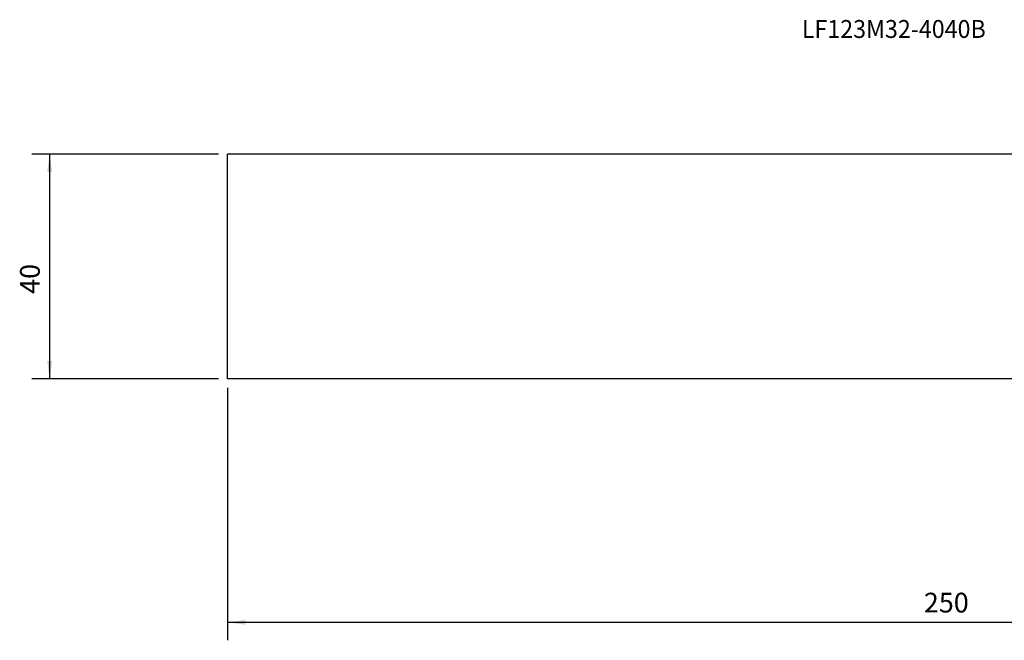
# Model space of a CAD drawing. Extents: x -37 to 310, y -46 to 64.
# Drawn here: x -37 to 138, y -46 to 64 of the extents above; entities that cross this region are included whole.
import ezdxf
from ezdxf.enums import TextEntityAlignment as Align

# ---------------------------------------------------------------- set-up
doc = ezdxf.new("R2010")
doc.units = 0
doc.header["$MEASUREMENT"] = 0
doc.layers.get('0').update_dxf_attribs({"linetype": 'CONTINUOUS'})
for name, color, linetype in [('1', 4, 'CONTINUOUS'), ('SK2', 7, 'CONTINUOUS'), ('SK6', 5, 'CONTINUOUS')]:
    doc.layers.add(name, color=color, linetype=linetype)
doc.styles.add('SANDVIK_STYLE', font='simplex.shx', dxfattribs={"height": 3})
doc.styles.get("Standard").update_dxf_attribs({"font": 'simplex.shx'})
doc.dimstyles.new('SANDVIK_DIM', dxfattribs={"dimscale": 0, "dimtxt": 4.5, "dimasz": 4.57, "dimexe": 5, "dimexo": 0, "dimgap": 2.3, "dimtad": 1, "dimdsep": 46, "dimtxsty": 'SANDVIK_STYLE', "dimcen": 0.09, "dimclrd": 256, "dimclre": 256, "dimclrt": 256, "dimadec": 0, "dimazin": 0, "dimtfac": 1, "dimtofl": 0, "dimtmove": 2, "dimatfit": 3, "dimfxl": 1, "dimtolj": 1, "dimtzin": 0, "dimarcsym": 0})

# ---------------------------------------------------------------- blocks, each defined once
blk = doc.blocks.new('*D0')
for p, q in [((249.499722, 7.434152), (249.499722, -46.295092)), ((0, -1.5875), (0, -46.295092)), ((249.499722, -43.120092), (0, -43.120092))]:
    blk.add_line(p, q)
for points in [[(0, -43.120092), (3.175, -42.702096), (3.175, -43.538089)], [(249.499722, -43.120092), (246.324722, -43.538089), (246.324722, -42.702096)]]:
    blk.add_solid(points)
blk.add_text('250', height=3.50012).set_placement((123.431317, -41.370032))
blk = doc.blocks.new('*D1')
for p, q in [((-1.5875, 39.85), (-34.691314, 39.85)), ((-31.516314, 39.85), (-31.516314, 0)), ((-1.5875, 0), (-34.691314, 0))]:
    blk.add_line(p, q)
for points in [[(-31.516314, 39.85), (-31.098318, 36.675), (-31.934311, 36.675)], [(-31.516314, 0), (-31.934311, 3.175), (-31.098318, 3.175)]]:
    blk.add_solid(points)
blk.add_text('40', height=3.50012, rotation=90).set_placement((-33.266374, 15.077503))

msp = doc.modelspace()

# ---------------------------------------------------------------- linework, layer by layer
at = {"layer": '1'}
for p, q in [((186.07619, 39.85), (0, 39.85)), ((0, 0), (0, 39.85)), ((186.07619, 0), (0, 0))]:
    msp.add_line(p, q, dxfattribs=at)

# ---------------------------------------------------------------- texts
at = {"layer": 'SK6', "style": 'SANDVIK_STYLE', "width": 0.784134}
msp.add_text('LF123M32-4040B', height=3.175, dxfattribs=at).set_placement((101.801405, 60.416122), (134.403642, 60.416122), align=Align.FIT)

# ---------------------------------------------------------------- dimensions: what is measured, and where the dimension line sits
at = {"layer": 'SK2'}
dim = msp.add_linear_dim(base=(-31.516314, 0), p1=(-1.5875, 39.85), p2=(-1.5875, 0), angle=90, text='40', dimstyle='SANDVIK_DIM', dxfattribs=at)
dim.commit()
dim.dimension.update_dxf_attribs({"geometry": '*D1', "text_midpoint": (-33.266374, 15.077503)})
dim = msp.add_linear_dim(base=(0, -43.120092), p1=(249.499722, 7.434152), p2=(0, -1.5875), text='250', dimstyle='SANDVIK_DIM', dxfattribs=at)
dim.commit()
dim.dimension.update_dxf_attribs({"geometry": '*D0', "text_midpoint": (123.431317, -41.370032)})

doc.saveas('drawing.dxf')
